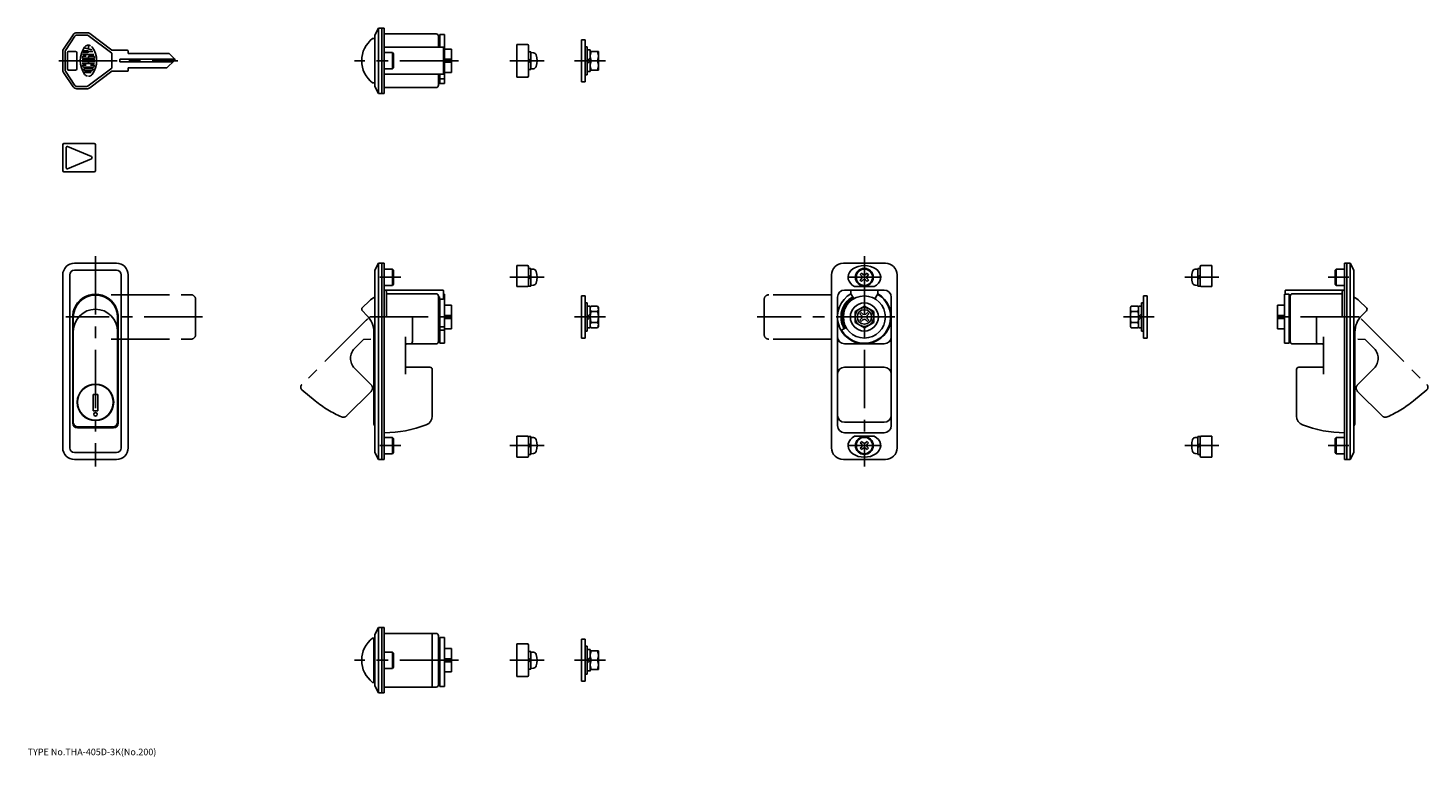
# Model space of a CAD drawing. Extents: x 10 to 610, y 17 to 329.
import ezdxf

# ---------------------------------------------------------------- set-up
doc = ezdxf.new("R2010")
doc.units = 0
doc.header["$LTSCALE"] = 20
doc.linetypes.add('CENTER', pattern=[2, 1.25, -0.25, 0.25, -0.25])
doc.linetypes.add('PHANTOM', pattern=[2.5, 1.25, -0.25, 0.25, -0.25, 0.25, -0.25])
for name, color, linetype in [('1', 7, 'CONTINUOUS'), ('4', 1, 'CONTINUOUS'), ('5', 6, 'CONTINUOUS'), ('7', 3, 'CONTINUOUS')]:
    doc.layers.add(name, color=color, linetype=linetype)

msp = doc.modelspace()

# ---------------------------------------------------------------- linework, layer by layer
at = {"layer": '1', "color": 7, "linetype": 'CONTINUOUS'}
for p, q in [((25.335899, 320.184472), (29.406267, 326.290023)), ((30.238317, 325.735323), (26.16795, 319.629772)), ((31.070367, 327.180623), (35.333333, 327.180623)), ((31.070367, 326.180623), (35.333333, 326.180623)), ((35.933333, 325.980623), (46, 318.430623)), ((36.533333, 326.780623), (46, 319.680623)), ((158.679777, 324.680579), (157.679777, 324.680579)), ((158.679777, 326.180579), (160.179777, 329.180579)), ((158.679777, 304.180579), (158.679777, 326.180579)), ((160.179777, 301.180579), (160.179777, 329.180579)), ((162.679777, 329.180579), (160.179777, 329.180579)), ((161.679777, 301.180579), (161.679777, 329.180579)), ((162.679777, 301.180579), (162.679777, 329.180579)), ((184.879777, 326.680579), (162.679777, 326.680579)), ((185.879777, 320.930579), (185.879777, 325.680579)), ((186.279777, 323.840833), (185.879777, 323.840833)), ((186.279777, 323.840833), (186.279777, 320.930579)), ((188.379777, 326.430579), (186.379777, 326.430579)), ((186.379777, 326.430579), (186.379777, 320.930579)), ((188.379777, 326.430579), (188.379777, 305.437079)), ((247.118804, 324.180579), (247.118804, 306.180579)), ((247.118804, 324.180579), (248.718804, 324.180579)), ((248.718804, 324.180579), (248.718804, 306.180579)), ((25, 319.075072), (25, 311.286174)), ((26, 311.286174), (26, 319.075072)), ((27, 318.680623), (27, 311.680623)), ((27.5, 319.180623), (30.5, 319.180623)), ((31, 318.680623), (31, 311.680623)), ((33.443004, 317.902612), (38.312269, 317.902612)), ((33.809304, 318.681), (35.610806, 318.681)), ((35.610806, 319.459387), (33.949825, 319.459387)), ((37.454938, 319.854107), (34.177183, 320.733543)), ((35.999211, 321.85139), (35.999211, 320.244091)), ((35.999211, 319.069404), (37.865446, 319.069404)), ((46, 319.680623), (52.7, 319.680623)), ((46, 311.930623), (46, 318.430623)), ((53, 319.380623), (53, 318.280623)), ((53, 318.280623), (70.5, 318.280623)), ((70.5, 318.280623), (72.853018, 315.934711)), ((187.979777, 320.930579), (162.679777, 320.930579)), ((162.679777, 318.680579), (166.179777, 318.680579)), ((166.179777, 318.680579), (166.179777, 311.680579)), ((166.179777, 318.680579), (166.679777, 318.180579)), ((166.679777, 318.180579), (166.679777, 312.180579)), ((186.279777, 321.080579), (186.379777, 321.080579)), ((187.979777, 309.430579), (187.979777, 320.930579)), ((191.379777, 320.180579), (188.379777, 320.180579)), ((191.379777, 320.180579), (191.379777, 310.180579)), ((223.964904, 322.180579), (219.464904, 322.180579)), ((219.464904, 322.180579), (219.464904, 308.180579)), ((224.464904, 321.680579), (224.464904, 308.680579)), ((225.464904, 318.980579), (224.464904, 318.980579)), ((226.583932, 318.582899), (225.463904, 318.680579)), ((225.464904, 318.980579), (225.464904, 311.380579)), ((249.518804, 321.180579), (248.718804, 321.180579)), ((249.518804, 321.180579), (249.518804, 309.180579)), ((250.818804, 319.780579), (249.518804, 319.780579)), ((250.818804, 319.780579), (250.818804, 310.580579)), ((250.818804, 319.780579), (250.818804, 310.561777)), ((254.318804, 319.180579), (250.818804, 319.180579)), ((254.318804, 319.180579), (254.318804, 311.180579)), ((33.286695, 315.570606), (38.713305, 315.570606)), ((33.286695, 314.792219), (38.713305, 314.792219)), ((33.351429, 314.01541), (38.648571, 314.01541)), ((33.439846, 316.347415), (38.560154, 316.347415)), ((35.066093, 313.237022), (33.581946, 313.237022)), ((35.066093, 317.125803), (33.804568, 317.125803)), ((33.979823, 312.458635), (38.020177, 312.458635)), ((46, 311.930623), (35.933333, 304.380623)), ((35.999211, 317.125803), (35.999211, 316.737399)), ((38.195432, 317.125803), (35.999211, 317.125803)), ((35.999211, 314.792219), (35.999211, 314.01541)), ((38.418054, 313.237022), (36.932328, 313.237022)), ((49.5, 315.880623), (72.90727, 315.880623)), ((49.5, 315.880623), (49.5, 314.680623)), ((49.5, 314.680623), (72.271446, 314.680623)), ((53, 312.080623), (69.5, 312.080623)), ((53, 312.080623), (53, 310.980623)), ((69.5, 312.080623), (72.842094, 315.21597)), ((166.179777, 311.680579), (166.679777, 312.180579)), ((191.379777, 315.837433), (188.379777, 315.837433)), ((191.379777, 314.523725), (188.379777, 314.523725)), ((225.464904, 316.180579), (224.464904, 315.180579)), ((225.464904, 315.180579), (224.464904, 314.180579)), ((226.600386, 311.780172), (225.464904, 311.680579)), ((250.818804, 316.480579), (249.518804, 315.180579)), ((250.818804, 315.180579), (249.518804, 313.880579)), ((251.176184, 315.180579), (253.961425, 315.180579)), ((25.335899, 310.176774), (29.406267, 304.071223)), ((30.238317, 304.625923), (26.16795, 310.731474)), ((27.5, 311.180623), (30.5, 311.180623)), ((33.866144, 310.126629), (37.219685, 310.126629)), ((34.080872, 311.681826), (37.917549, 311.681826)), ((37.434412, 310.903438), (34.565588, 310.903438)), ((36.533333, 303.580623), (46, 310.680623)), ((46, 310.680623), (52.7, 310.680623)), ((162.679777, 311.680579), (166.179777, 311.680579)), ((187.979777, 309.430579), (162.679777, 309.430579)), ((185.879777, 304.680579), (185.879777, 309.430579)), ((186.279777, 309.430579), (186.279777, 305.430579)), ((186.279777, 309.280579), (186.379777, 309.280579)), ((186.379777, 309.430579), (186.379777, 305.437079)), ((188.379777, 307.386379), (186.379777, 307.386379)), ((191.379777, 310.180579), (188.379777, 310.180579)), ((223.964904, 308.180579), (219.464904, 308.180579)), ((225.464904, 311.380579), (224.464904, 311.380579)), ((247.118804, 306.180579), (248.718804, 306.180579)), ((249.518804, 309.180579), (248.718804, 309.180579)), ((250.818804, 310.580579), (249.518804, 310.580579)), ((254.318804, 311.180579), (250.818804, 311.180579)), ((35.333333, 304.180623), (31.070367, 304.180623)), ((31.070367, 303.180623), (35.333333, 303.180623)), ((158.679777, 305.680579), (157.679777, 305.680579)), ((158.679777, 304.180579), (160.179777, 301.180579)), ((162.679777, 301.180579), (160.179777, 301.180579)), ((184.879777, 303.680579), (162.679777, 303.680579)), ((186.079777, 305.180579), (185.879777, 305.180579)), ((188.379777, 305.437079), (186.379777, 305.437079)), ((25, 279.204248), (25, 268.204248)), ((38.5, 279.704248), (25.5, 279.704248)), ((26.4, 269.454248), (26.4, 277.954248)), ((27.092308, 278.415786), (37.292308, 274.165786)), ((39, 279.204248), (39, 268.204248)), ((27.092308, 268.992709), (37.292308, 273.242709)), ((38.5, 267.704248), (25.5, 267.704248)), ((48, 228.52489), (30, 228.52489)), ((160.179777, 228.52489), (158.679777, 225.52489)), ((160.179777, 144.52489), (160.179777, 228.52489)), ((160.179777, 228.52489), (162.679777, 228.52489)), ((161.679777, 144.52489), (161.679777, 228.52489)), ((162.679777, 144.52489), (162.679777, 228.52489)), ((377.212891, 228.52489), (359.212891, 228.52489)), ((573.746005, 144.52489), (573.746005, 228.52489)), ((576.246005, 228.52489), (573.746005, 228.52489)), ((574.746005, 144.52489), (574.746005, 228.52489)), ((576.246005, 144.52489), (576.246005, 228.52489)), ((576.246005, 228.52489), (577.746005, 225.52489)), ((25, 223.52489), (25, 149.52489)), ((28, 223.52489), (28, 149.52489)), ((48, 225.52489), (30, 225.52489)), ((50, 149.52489), (50, 223.52489)), ((53, 223.52489), (53, 149.52489)), ((158.679777, 225.52489), (158.679777, 147.52489)), ((162.679777, 226.02489), (166.179777, 226.02489)), ((166.179777, 226.02489), (166.179777, 219.02489)), ((166.179777, 226.02489), (166.679777, 225.52489)), ((166.679777, 225.52489), (166.679777, 219.52489)), ((219.464904, 227.52489), (219.464904, 218.52489)), ((223.964904, 227.52489), (219.464904, 227.52489)), ((224.464904, 227.02489), (224.464904, 218.72489)), ((225.464904, 226.32489), (224.464904, 226.32489)), ((225.464904, 223.52489), (224.464904, 222.52489)), ((225.464904, 222.52489), (224.464904, 221.52489)), ((226.583932, 225.92721), (225.463904, 226.02489)), ((225.464904, 226.32489), (225.464904, 218.72489)), ((354.212891, 223.52489), (354.212891, 149.52489)), ((361.39038, 223.643688), (361.216821, 222.692405)), ((361.216821, 222.692405), (361.300803, 221.734956)), ((361.815093, 224.553785), (361.39038, 223.643688)), ((362.475322, 225.389194), (361.815093, 224.553785)), ((363.346766, 226.119162), (362.475322, 225.389194)), ((364.397342, 226.716816), (363.346766, 226.119162)), ((365.588378, 227.160155), (364.397342, 226.716816)), ((366.876028, 227.43286), (365.588378, 227.160155)), ((367.071328, 223.050271), (366.460388, 223.682424)), ((367.071328, 221.99951), (366.460388, 221.367357)), ((368.212891, 227.52489), (366.876028, 227.43286)), ((367.687218, 223.666161), (367.054357, 224.276394)), ((367.262247, 222.525597), (367.071328, 223.050271)), ((367.262247, 222.525597), (367.071328, 221.99951)), ((368.211891, 223.475242), (367.687218, 223.666161)), ((368.211891, 223.475242), (368.737979, 223.666161)), ((369.549754, 227.43286), (368.212891, 227.52489)), ((368.737979, 223.666161), (369.370132, 224.277101)), ((369.162243, 222.52489), (369.353161, 223.050978)), ((369.162243, 222.52489), (369.353161, 222.000217)), ((369.353161, 223.050978), (369.964102, 223.683131)), ((369.353161, 222.000217), (369.964102, 221.366649)), ((370.837404, 227.160155), (369.549754, 227.43286)), ((372.02844, 226.716816), (370.837404, 227.160155)), ((373.079017, 226.119162), (372.02844, 226.716816)), ((373.95046, 225.389194), (373.079017, 226.119162)), ((374.61069, 224.553785), (373.95046, 225.389194)), ((375.035402, 223.643688), (374.61069, 224.553785)), ((375.208961, 222.692405), (375.035402, 223.643688)), ((375.12498, 221.734956), (375.208961, 222.692405)), ((382.212891, 223.52489), (382.212891, 149.52489)), ((509.84185, 225.92721), (510.961878, 226.02489)), ((510.960878, 226.32489), (510.960878, 218.72489)), ((510.960878, 226.32489), (511.960878, 226.32489)), ((510.960878, 222.52489), (511.960878, 223.52489)), ((510.960878, 221.52489), (511.960878, 222.52489)), ((511.960878, 227.02489), (511.960878, 218.72489)), ((512.460878, 227.52489), (516.960878, 227.52489)), ((516.960878, 227.52489), (516.960878, 218.52489)), ((570.246005, 226.02489), (569.746005, 225.52489)), ((569.746005, 225.52489), (569.746005, 219.52489)), ((570.246005, 226.02489), (570.246005, 219.02489)), ((573.746005, 226.02489), (570.246005, 226.02489)), ((577.746005, 225.52489), (577.746005, 147.52489)), ((162.679777, 219.02489), (166.179777, 219.02489)), ((162.679777, 217.02489), (187.779777, 217.02489)), ((163.679777, 205.52489), (163.679777, 216.02489)), ((166.179777, 219.02489), (166.679777, 219.52489)), ((187.979777, 216.82489), (187.979777, 213.343816)), ((223.964904, 218.52489), (219.464904, 218.52489)), ((225.464904, 218.72489), (224.464904, 218.72489)), ((226.600386, 219.124483), (225.464904, 219.02489)), ((376.712891, 217.02489), (359.712891, 217.02489)), ((361.300803, 221.734956), (361.639235, 220.806585)), ((361.639235, 220.806585), (362.219658, 219.94147)), ((362.219658, 219.94147), (363.020706, 219.171456)), ((362.462891, 215.484182), (362.462891, 217.02489)), ((363.020706, 219.171456), (364.012891, 218.52489)), ((372.412891, 218.52489), (364.012891, 218.52489)), ((367.686511, 221.384327), (367.054357, 220.773387)), ((368.212598, 221.575246), (367.686511, 221.384327)), ((368.212598, 221.575246), (368.737271, 221.384327)), ((368.737271, 221.384327), (369.370839, 220.773387)), ((372.412891, 218.52489), (373.405076, 219.171456)), ((373.405076, 219.171456), (374.206124, 219.94147)), ((373.962891, 215.484182), (373.962891, 217.02489)), ((374.206124, 219.94147), (374.786548, 220.806585)), ((374.786548, 220.806585), (375.12498, 221.734956)), ((509.825397, 219.124483), (510.960878, 219.02489)), ((510.960878, 218.72489), (511.960878, 218.72489)), ((512.460878, 218.52489), (516.960878, 218.52489)), ((548.446005, 216.82489), (548.446005, 215.267676)), ((573.746005, 217.02489), (548.646005, 217.02489)), ((570.246005, 219.02489), (569.746005, 219.52489)), ((573.746005, 219.02489), (570.246005, 219.02489)), ((572.746005, 205.52489), (572.746005, 216.02489)), ((156.205198, 212.339568), (153.293579, 209.573258)), ((184.879777, 215.484182), (163.679777, 215.484182)), ((185.879777, 214.484182), (185.879777, 195.02489)), ((186.279777, 214.185144), (185.879777, 214.185144)), ((186.279777, 214.185144), (186.279777, 195.77489)), ((187.779777, 213.143816), (186.279777, 213.143816)), ((186.279777, 211.42489), (186.379777, 211.42489)), ((186.379777, 213.143816), (186.379777, 194.27489)), ((188.379777, 215.267676), (187.979777, 215.267676)), ((188.379777, 213.82489), (187.979777, 213.82489)), ((188.379777, 215.267676), (188.379777, 194.27489)), ((191.379777, 210.52489), (188.379777, 210.52489)), ((191.379777, 210.52489), (191.379777, 200.52489)), ((247.118804, 214.52489), (247.118804, 196.52489)), ((247.118804, 214.52489), (248.718804, 214.52489)), ((248.718804, 214.52489), (248.718804, 196.52489)), ((249.518804, 211.52489), (248.718804, 211.52489)), ((249.518804, 211.52489), (249.518804, 199.52489)), ((250.818804, 210.12489), (249.518804, 210.12489)), ((250.818804, 209.52539), (251.176184, 210.14439)), ((250.818804, 210.143692), (250.818804, 200.906088)), ((250.818804, 210.12489), (250.818804, 200.92489)), ((251.176184, 210.14439), (253.961425, 210.14439)), ((254.318804, 209.52539), (253.961425, 210.14439)), ((356.712891, 214.02489), (356.712891, 159.02489)), ((363.669764, 213.393816), (362.462891, 215.484182)), ((368.212891, 210.14389), (364.212891, 207.83389)), ((368.212891, 210.14389), (372.212891, 207.83389)), ((372.712891, 213.319119), (373.962891, 215.484182)), ((379.712891, 214.02489), (379.712891, 159.02489)), ((482.106978, 209.52489), (482.464358, 210.14389)), ((482.464358, 210.14389), (485.249598, 210.14389)), ((485.606978, 209.52489), (485.249598, 210.14389)), ((485.606978, 210.143692), (485.606978, 200.906088)), ((485.606978, 210.12489), (486.906978, 210.12489)), ((485.606978, 210.12489), (485.606978, 200.92489)), ((486.906978, 211.52489), (487.706978, 211.52489)), ((486.906978, 211.52489), (486.906978, 199.52489)), ((487.706978, 214.52489), (487.706978, 196.52489)), ((489.306978, 214.52489), (487.706978, 214.52489)), ((489.306978, 214.52489), (489.306978, 196.52489)), ((545.046005, 210.52489), (548.046005, 210.52489)), ((545.046005, 210.52489), (545.046005, 200.52489)), ((548.046005, 215.267676), (548.046005, 194.27489)), ((548.046005, 215.267676), (550.046005, 215.267676)), ((550.046005, 215.267676), (550.046005, 194.27489)), ((550.046005, 213.143816), (550.146005, 213.143816)), ((550.146005, 211.42489), (550.046005, 211.42489)), ((550.146005, 214.185144), (550.146005, 195.77489)), ((550.146005, 214.185144), (550.546005, 214.185144)), ((550.546005, 214.484182), (550.546005, 195.02489)), ((551.546005, 215.484182), (572.746005, 215.484182)), ((580.220584, 212.339568), (583.132203, 209.573258)), ((29.25, 160.02489), (29.25, 205.52489)), ((29.5, 205.42489), (29.5, 160.52489)), ((48.5, 205.42489), (48.5, 160.52489)), ((48.75, 160.02489), (48.75, 205.52489)), ((153.275257, 208.141185), (155.250845, 206.165597)), ((174.679777, 195.02489), (174.679777, 205.52489)), ((191.379777, 206.181744), (188.379777, 206.181744)), ((191.379777, 204.868036), (188.379777, 204.868036)), ((250.818804, 206.82489), (249.518804, 205.52489)), ((250.818804, 205.52489), (249.518804, 204.22489)), ((251.176184, 207.83439), (253.961425, 207.83439)), ((254.318804, 209.52539), (254.318804, 201.52539)), ((364.212891, 203.21489), (364.212891, 207.83389)), ((366.245038, 206.898774), (367.002295, 206.114611)), ((366.245038, 204.151007), (367.002295, 204.935169)), ((366.839008, 207.492743), (367.62317, 206.735487)), ((366.839008, 203.557037), (367.62317, 204.314294)), ((367.216936, 205.52489), (367.002295, 206.114611)), ((367.216936, 205.52489), (367.002295, 204.935169)), ((368.212891, 206.520846), (367.62317, 206.735487)), ((368.212891, 204.528935), (367.62317, 204.314294)), ((368.212891, 206.520846), (368.802612, 206.735487)), ((368.212891, 204.528935), (368.802612, 204.314294)), ((369.586774, 207.492743), (368.802612, 206.735487)), ((369.586774, 203.557037), (368.802612, 204.314294)), ((369.208846, 205.52489), (369.423487, 206.114611)), ((369.208846, 205.52489), (369.423487, 204.935169)), ((370.180744, 206.898774), (369.423487, 206.114611)), ((370.180744, 204.151007), (369.423487, 204.935169)), ((372.212891, 203.21489), (372.212891, 207.83389)), ((482.106978, 209.52489), (482.106978, 201.52489)), ((482.464358, 207.83389), (485.249598, 207.83389)), ((485.606978, 205.52489), (486.906978, 206.82489)), ((485.606978, 204.22489), (486.906978, 205.52489)), ((545.046005, 206.181744), (548.046005, 206.181744)), ((545.046005, 204.868036), (548.046005, 204.868036)), ((561.746005, 195.02489), (561.746005, 205.52489)), ((583.150525, 208.141185), (581.174937, 206.165597)), ((158.179777, 199.094529), (158.179777, 160.02489)), ((186.279777, 199.62489), (186.379777, 199.62489)), ((188.379777, 201.37489), (186.379777, 201.37489)), ((188.379777, 199.89989), (186.379777, 199.89989)), ((191.379777, 200.52489), (188.379777, 200.52489)), ((249.518804, 199.52489), (248.718804, 199.52489)), ((250.818804, 200.92489), (249.518804, 200.92489)), ((250.818804, 201.52539), (251.176184, 200.90639)), ((251.176184, 203.21539), (253.961425, 203.21539)), ((251.176184, 200.90639), (253.961425, 200.90639)), ((254.318804, 201.52539), (253.961425, 200.90639)), ((360.418662, 201.02489), (358.470105, 199.89989)), ((364.212891, 203.21489), (368.212891, 200.90589)), ((372.212891, 203.21589), (368.212891, 200.90589)), ((482.106978, 201.52489), (482.464358, 200.90589)), ((482.464358, 203.21489), (485.249598, 203.21489)), ((482.464358, 200.90589), (485.249598, 200.90589)), ((485.606978, 201.52489), (485.249598, 200.90589)), ((485.606978, 200.92489), (486.906978, 200.92489)), ((486.906978, 199.52489), (487.706978, 199.52489)), ((545.046005, 200.52489), (548.046005, 200.52489)), ((550.146005, 199.62489), (550.046005, 199.62489)), ((578.246005, 199.094529), (578.246005, 160.02489)), ((171.679777, 181.02489), (171.679777, 197.02489)), ((172.179777, 194.02489), (184.979777, 194.02489)), ((186.079777, 195.52489), (185.879777, 195.52489)), ((188.379777, 194.27489), (186.379777, 194.27489)), ((247.118804, 196.52489), (248.718804, 196.52489)), ((376.712891, 194.02489), (359.712891, 194.02489)), ((489.306978, 196.52489), (487.706978, 196.52489)), ((548.046005, 194.27489), (550.046005, 194.27489)), ((550.346005, 195.52489), (550.546005, 195.52489)), ((564.246005, 194.02489), (551.446005, 194.02489)), ((564.746005, 181.02489), (564.746005, 197.02489)), ((172.179777, 184.02489), (182.179777, 184.02489)), ((183.179777, 163.12206), (183.179777, 183.02489)), ((359.712891, 184.02489), (376.712891, 184.02489)), ((553.246005, 163.12206), (553.246005, 183.02489)), ((564.246005, 184.02489), (554.246005, 184.02489)), ((36.6, 176.44648), (36.6, 176.28867)), ((41.4, 176.44648), (41.4, 176.28867)), ((31.73622, 171.42489), (31.57841, 171.42489)), ((38, 172.37489), (40, 172.37489)), ((38, 165.37489), (38, 172.37489)), ((40, 165.37489), (40, 172.37489)), ((46.421591, 171.42489), (46.26378, 171.42489)), ((31.73622, 166.62489), (31.57841, 166.62489)), ((38, 165.37489), (40, 165.37489)), ((46.421591, 166.62489), (46.26378, 166.62489)), ((46.75, 158.02489), (31.25, 158.02489)), ((31.5, 158.52489), (46.5, 158.52489)), ((36.6, 161.76111), (36.6, 161.6033)), ((41.4, 161.76111), (41.4, 161.6033)), ((359.712891, 160.469369), (376.712891, 160.469369)), ((359.712891, 156.02489), (376.712891, 156.02489)), ((162.679777, 154.02489), (166.179777, 154.02489)), ((166.179777, 154.02489), (166.679777, 153.52489)), ((166.179777, 154.02489), (166.179777, 147.02489)), ((166.679777, 153.52489), (166.679777, 147.52489)), ((223.964934, 154.52489), (219.464934, 154.52489)), ((219.464934, 145.52489), (219.464934, 154.52489)), ((224.464934, 146.02489), (224.464934, 154.32489)), ((225.464934, 154.32489), (224.464934, 154.32489)), ((225.464934, 151.52489), (224.464934, 150.52489)), ((225.464934, 150.52489), (224.464934, 149.52489)), ((226.583962, 153.92721), (225.463934, 154.02489)), ((225.464934, 154.32489), (225.464934, 146.72489)), ((361.216821, 150.357376), (361.300803, 151.314825)), ((361.39038, 149.406093), (361.216821, 150.357376)), ((361.300803, 151.314825), (361.639235, 152.243195)), ((361.639235, 152.243195), (362.219658, 153.108311)), ((362.219658, 153.108311), (363.020706, 153.878324)), ((363.020706, 153.878324), (364.012891, 154.52489)), ((372.412891, 154.52489), (364.012891, 154.52489)), ((367.071328, 151.050271), (366.460388, 151.682424)), ((367.071328, 149.99951), (366.460388, 149.367357)), ((367.687218, 151.666161), (367.054357, 152.276394)), ((367.262247, 150.525597), (367.071328, 151.050271)), ((367.262247, 150.525597), (367.071328, 149.99951)), ((368.211891, 151.475242), (367.687218, 151.666161)), ((368.211891, 151.475242), (368.737979, 151.666161)), ((368.737979, 151.666161), (369.370132, 152.277101)), ((369.162243, 150.52489), (369.353161, 151.050978)), ((369.162243, 150.52489), (369.353161, 150.000217)), ((369.353161, 151.050978), (369.964102, 151.683131)), ((369.353161, 150.000217), (369.964102, 149.366649)), ((372.412891, 154.52489), (373.405076, 153.878324)), ((373.405076, 153.878324), (374.206124, 153.108311)), ((374.206124, 153.108311), (374.786548, 152.243195)), ((374.786548, 152.243195), (375.12498, 151.314825)), ((375.208961, 150.357376), (375.035402, 149.406093)), ((375.12498, 151.314825), (375.208961, 150.357376)), ((509.84182, 153.92721), (510.961848, 154.02489)), ((510.960848, 154.32489), (510.960848, 146.72489)), ((510.960848, 154.32489), (511.960848, 154.32489)), ((510.960848, 150.52489), (511.960848, 151.52489)), ((510.960848, 149.52489), (511.960848, 150.52489)), ((511.960848, 146.02489), (511.960848, 154.32489)), ((512.460848, 154.52489), (516.960848, 154.52489)), ((516.960848, 145.52489), (516.960848, 154.52489)), ((570.246005, 154.02489), (569.746005, 153.52489)), ((569.746005, 153.52489), (569.746005, 147.52489)), ((570.246005, 154.02489), (570.246005, 147.02489)), ((573.746005, 154.02489), (570.246005, 154.02489)), ((30, 147.52489), (48, 147.52489)), ((48, 144.52489), (30, 144.52489)), ((158.679777, 147.52489), (160.179777, 144.52489)), ((160.179777, 144.52489), (162.679777, 144.52489)), ((162.679777, 147.02489), (166.179777, 147.02489)), ((166.179777, 147.02489), (166.679777, 147.52489)), ((223.964934, 145.52489), (219.464934, 145.52489)), ((225.464934, 146.72489), (224.464934, 146.72489)), ((226.600415, 147.124483), (225.464934, 147.02489)), ((377.212891, 144.52489), (359.212891, 144.52489)), ((361.815093, 148.495995), (361.39038, 149.406093)), ((362.475322, 147.660586), (361.815093, 148.495995)), ((363.346766, 146.930619), (362.475322, 147.660586)), ((364.397342, 146.332965), (363.346766, 146.930619)), ((365.588378, 145.889626), (364.397342, 146.332965)), ((366.876028, 145.616921), (365.588378, 145.889626)), ((368.212891, 145.52489), (366.876028, 145.616921)), ((367.686511, 149.384327), (367.054357, 148.773387)), ((368.212598, 149.575246), (367.686511, 149.384327)), ((368.212598, 149.575246), (368.737271, 149.384327)), ((369.549754, 145.616921), (368.212891, 145.52489)), ((368.737271, 149.384327), (369.370839, 148.773387)), ((370.837404, 145.889626), (369.549754, 145.616921)), ((372.02844, 146.332965), (370.837404, 145.889626)), ((373.079017, 146.930619), (372.02844, 146.332965)), ((373.95046, 147.660586), (373.079017, 146.930619)), ((374.61069, 148.495995), (373.95046, 147.660586)), ((375.035402, 149.406093), (374.61069, 148.495995)), ((509.825367, 147.124483), (510.960848, 147.02489)), ((510.960848, 146.72489), (511.960848, 146.72489)), ((512.460848, 145.52489), (516.960848, 145.52489)), ((570.246005, 147.02489), (569.746005, 147.52489)), ((573.746005, 147.02489), (570.246005, 147.02489)), ((576.246005, 144.52489), (573.746005, 144.52489)), ((577.746005, 147.52489), (576.246005, 144.52489)), ((158.679777, 69.64536), (160.179777, 72.64536)), ((160.179777, 44.64536), (160.179777, 72.64536)), ((162.679777, 72.64536), (160.179777, 72.64536)), ((161.679777, 44.64536), (161.679777, 72.64536)), ((162.679777, 44.64536), (162.679777, 72.64536)), ((158.679777, 68.14536), (157.679777, 68.14536)), ((158.179777, 49.14536), (158.179777, 68.14536)), ((158.679777, 47.64536), (158.679777, 69.64536)), ((184.879777, 70.14536), (162.679777, 70.14536)), ((183.179777, 70.14536), (183.179777, 47.14536)), ((185.879777, 48.14536), (185.879777, 69.14536)), ((186.279777, 67.305614), (185.879777, 67.305614)), ((186.279777, 67.305614), (186.279777, 48.89536)), ((186.379777, 68.38886), (186.379777, 47.39536)), ((188.379777, 68.38886), (186.379777, 68.38886)), ((188.379777, 68.38886), (188.379777, 47.39536)), ((247.118804, 67.64536), (247.118804, 49.64536)), ((247.118804, 67.64536), (248.718804, 67.64536)), ((248.718804, 67.64536), (248.718804, 49.64536)), ((162.679777, 62.14536), (166.179777, 62.14536)), ((166.179777, 62.14536), (166.679777, 61.64536)), ((166.179777, 62.14536), (166.179777, 55.14536)), ((166.679777, 61.64536), (166.679777, 55.64536)), ((186.279777, 64.54536), (186.379777, 64.54536)), ((191.379777, 63.64536), (188.379777, 63.64536)), ((191.379777, 63.64536), (191.379777, 53.64536)), ((223.964904, 65.64536), (219.464904, 65.64536)), ((219.464904, 65.64536), (219.464904, 51.64536)), ((224.464904, 65.14536), (224.464904, 52.14536)), ((225.464904, 62.44536), (224.464904, 62.44536)), ((226.583932, 62.04768), (225.463904, 62.14536)), ((225.464904, 62.44536), (225.464904, 54.84536)), ((249.518804, 64.64536), (248.718804, 64.64536)), ((249.518804, 64.64536), (249.518804, 52.64536)), ((250.818804, 63.24536), (249.518804, 63.24536)), ((250.818804, 59.94536), (249.518804, 58.64536)), ((250.818804, 63.264162), (250.818804, 54.026558)), ((250.818804, 63.24536), (250.818804, 54.04536)), ((254.318804, 62.64536), (250.818804, 62.64536)), ((254.318804, 62.64536), (254.318804, 54.64536)), ((162.679777, 55.14536), (166.179777, 55.14536)), ((166.179777, 55.14536), (166.679777, 55.64536)), ((191.379777, 59.302214), (188.379777, 59.302214)), ((191.379777, 57.988506), (188.379777, 57.988506)), ((225.464904, 59.64536), (224.464904, 58.64536)), ((225.464904, 58.64536), (224.464904, 57.64536)), ((225.464904, 54.84536), (224.464904, 54.84536)), ((226.600386, 55.244952), (225.464904, 55.14536)), ((250.818804, 58.64536), (249.518804, 57.34536)), ((250.818804, 54.04536), (249.518804, 54.04536)), ((254.318804, 54.64536), (250.818804, 54.64536)), ((251.176184, 58.64536), (253.961425, 58.64536)), ((158.679777, 49.14536), (157.679777, 49.14536)), ((186.079777, 48.64536), (185.879777, 48.64536)), ((186.279777, 52.74536), (186.379777, 52.74536)), ((191.379777, 53.64536), (188.379777, 53.64536)), ((223.964904, 51.64536), (219.464904, 51.64536)), ((247.118804, 49.64536), (248.718804, 49.64536)), ((249.518804, 52.64536), (248.718804, 52.64536)), ((158.679777, 47.64536), (160.179777, 44.64536)), ((162.679777, 44.64536), (160.179777, 44.64536)), ((184.879777, 47.14536), (162.679777, 47.14536)), ((188.379777, 47.39536), (186.379777, 47.39536))]:
    msp.add_line(p, q, dxfattribs=at)
for centre, radius in [((368.212891, 222.52489), 3.8), ((368.212891, 222.52489), 3.5), ((368.212891, 205.52489), 9), ((368.212891, 205.52489), 6), ((368.212891, 205.52489), 4), ((368.212891, 205.52489), 3.1), ((39, 169.02489), 7.8), ((39, 169.02489), 7.65), ((39, 163.87489), 0.75), ((368.212891, 150.52489), 3.8), ((368.212891, 150.52489), 3.5)]:
    msp.add_circle(centre, radius, dxfattribs=at)
for centre, radius, start, end in [((31.070367, 325.180623), 2, 90, 146.309932), ((31.070367, 325.180623), 1, 90, 146.309932), ((35.333333, 325.180623), 2, 53.130102, 90), ((35.333333, 325.180623), 1, 53.130102, 90), ((164.937422, 315.180579), 11.955058, 127.378475, 232.621525), ((184.879777, 325.680579), 1, 0, 90), ((27, 319.075072), 2, 146.309932, 180), ((27, 319.075072), 1, 146.309932, 180), ((27.5, 318.680623), 0.5, 90, 180), ((30.5, 318.680623), 0.5, 0, 90), ((42.532615, 315.180623), 10.032628, 144.462, 215.5377), ((35.999211, 319.847792), 2.004309, 62.25, 144.462), ((35.610806, 319.069404), 0.388957, 270, 450), ((35.999211, 319.847792), 2.004309, 35.538, 45.699), ((29.467385, 315.180623), 10.032628, 324.462, 395.538), ((52.7, 319.380623), 0.3, 0, 90), ((223.964904, 321.680579), 0.5, 0, 90), ((226.471302, 317.287866), 1.3, 15.89737, 85.01637), ((256.593781, 317.180579), 5.774977, 159.7375, 200.2625), ((248.543828, 317.180579), 5.774977, 339.7375, 380.2625), ((33.439846, 316.426359), 0.077791, 172.207, 270), ((42.532615, 315.180623), 9.254919, 169.896, 172.207), ((33.804568, 316.737399), 0.388957, 90, 169.896), ((33.581946, 313.159657), 0.077791, 90, 192.7289), ((42.532615, 315.180623), 9.254919, 192.7289, 193.2681), ((42.532615, 315.180623), 9.254919, 193.2681, 195.2575), ((33.979823, 312.848618), 0.388957, 195.2575, 270), ((38.020177, 312.848618), 0.388957, 270, 344.742), ((38.195432, 316.737399), 0.388957, 10.104, 90), ((29.467385, 315.180623), 9.254919, 344.742, 344.794), ((29.467385, 315.180623), 9.254919, 344.794, 347.271), ((38.418054, 313.159657), 0.077791, 347.271, 450), ((38.560154, 316.426359), 0.077791, 270, 367.793), ((29.467385, 315.180623), 9.254919, 7.793, 10.104), ((72.5, 315.580623), 0.5, 313.171855, 405.086646), ((226.472506, 313.073867), 1.3, 275.01637, 344.13537), ((219.064905, 315.17875), 9, 344.13537, 375.89737), ((256.593781, 313.180579), 5.774977, 159.7375, 200.2625), ((248.543828, 313.180579), 5.774977, 339.7375, 380.2625), ((27, 311.286174), 2, 180, 213.690068), ((27, 311.286174), 1, 180, 213.690068), ((27.5, 311.680623), 0.5, 180, 270), ((30.5, 311.680623), 0.5, 270, 360), ((34.080872, 311.604461), 0.077791, 90, 202.944), ((42.532615, 315.180623), 9.254919, 202.944, 206.0144), ((34.565588, 311.293421), 0.388957, 206.0144, 270), ((35.999211, 310.515034), 2.004309, 215.5377, 256.5374), ((35.999211, 310.515034), 2.004309, 270, 324.462), ((37.434412, 311.293421), 0.388957, 270, 333.986), ((29.467385, 315.180623), 9.254919, 333.986, 337.056), ((37.917549, 311.604461), 0.077791, 337.056, 450), ((52.7, 310.980623), 0.3, 270, 360), ((223.964904, 308.680579), 0.5, 270, 360), ((31.070367, 305.180623), 2, 213.690068, 270), ((31.070367, 305.180623), 1, 213.690068, 270), ((35.333333, 305.180623), 1, 270, 306.869898), ((35.333333, 305.180623), 2, 270, 306.869898), ((184.879777, 304.680579), 1, 270, 360), ((186.023527, 305.430579), 0.25625, 282.680383, 360), ((25.5, 279.204248), 0.5, 90, 180), ((26.9, 277.954248), 0.5, 67.380135, 180), ((38.5, 279.204248), 0.5, 0, 90), ((37.1, 273.704248), 0.5, 292.619865, 427.380135), ((25.5, 268.204248), 0.5, 180, 270), ((26.9, 269.454248), 0.5, 180, 292.619865), ((38.5, 268.204248), 0.5, 270, 360), ((30, 223.52489), 5, 90, 180), ((48, 223.52489), 5, 0, 90), ((359.212891, 223.52489), 5, 90, 180), ((377.212891, 223.52489), 5, 0, 90), ((30, 223.52489), 2, 90, 180), ((48, 223.52489), 2, 0, 90), ((223.964904, 227.02489), 0.5, 0, 90), ((226.471302, 224.632178), 1.3, 15.89737, 85.01637), ((219.064905, 222.523062), 9, 344.13537, 375.89737), ((368.211891, 222.52489), 2.1, 123.463, 146.537), ((368.211891, 222.52489), 2.1, 33.463, 56.537), ((517.360877, 222.523062), 9, 164.10263, 195.86463), ((509.95448, 224.632178), 1.3, 94.98363, 164.10263), ((512.460878, 227.02489), 0.5, 90, 180), ((162.679777, 216.02489), 1, 0, 90), ((187.779777, 216.82489), 0.2, 0, 90), ((223.964904, 219.02489), 0.5, 270, 360), ((226.472506, 220.418178), 1.3, 275.01637, 344.13537), ((359.712891, 214.02489), 3, 90, 180), ((368.211891, 222.52489), 2.1, 213.463, 236.537), ((368.211891, 222.52489), 2.1, 303.463, 326.537), ((376.712891, 214.02489), 3, 0, 90), ((509.953276, 220.418178), 1.3, 195.86463, 264.98363), ((512.460878, 219.02489), 0.5, 180, 270), ((548.646005, 216.82489), 0.2, 90, 180), ((573.746005, 216.02489), 1, 90, 180), ((39, 205.52489), 9.75, 346.997176, 553.002824), ((39, 205.42489), 9.5, 0, 180), ((162.679777, 205.52489), 9.4, 115.184337, 133.534006), ((184.879777, 214.484182), 1, 0, 90), ((187.779777, 213.343816), 0.2, 270, 360), ((252.863891, 208.98939), 2.045087, 154.386201, 214.386201), ((252.273718, 208.98939), 2.045087, 325.613799, 385.613799), ((368.212891, 205.52489), 11.5, 120, 420), ((368.212891, 205.52489), 10, 120, 210), ((368.212891, 205.52489), 11.25, 210, 420), ((368.212891, 205.52489), 9.5, 120, 210), ((364.102777, 213.643816), 0.5, 210, 219.933938), ((372.323005, 213.643816), 0.5, 320.066062, 330), ((484.152064, 208.98889), 2.045087, 154.386201, 214.386201), ((483.561891, 208.98889), 2.045087, 325.613799, 385.613799), ((551.546005, 214.484182), 1, 90, 180), ((573.746005, 205.52489), 9.4, 46.465994, 64.815663), ((39, 199.348292), 9.5, 0, 180), ((153.982364, 208.848292), 1, 133.534006, 225), ((148.179777, 199.094529), 10, 0, 45), ((258.45985, 205.52489), 7.641045, 162.407253, 197.592747), ((246.677759, 205.52489), 7.641045, 342.407253, 377.592747), ((368.212891, 205.52489), 2.4, 124.921342, 145.078658), ((368.212891, 205.52489), 2.4, 214.921342, 235.078658), ((368.212891, 205.52489), 2.4, 34.921342, 55.078658), ((368.212891, 205.52489), 2.4, 304.921342, 325.078658), ((489.748023, 205.52439), 7.641045, 162.407253, 197.592747), ((477.965933, 205.52439), 7.641045, 342.407253, 377.592747), ((588.246005, 199.094529), 10, 135, 180), ((582.443418, 208.848292), 1, 315, 406.465994), ((252.863891, 202.06139), 2.045087, 145.613799, 205.613799), ((252.273718, 202.06139), 2.045087, 334.386201, 394.386201), ((484.152064, 202.06089), 2.045087, 145.613799, 205.613799), ((483.561891, 202.06089), 2.045087, 334.386201, 394.386201), ((172.179777, 193.52489), 0.5, 90, 180), ((173.679777, 195.02489), 1, 270, 360), ((184.879777, 195.02489), 1, 270, 360), ((186.023527, 195.77489), 0.25625, 282.680383, 360), ((359.712891, 197.02489), 3, 180, 270), ((376.712891, 197.02489), 3, 270, 360), ((550.402255, 195.77489), 0.25625, 180, 257.319617), ((551.546005, 195.02489), 1, 180, 270), ((562.746005, 195.02489), 1, 180, 270), ((564.246005, 193.52489), 0.5, 0, 90), ((30.25, 181.02489), 1, 138.590378, 180), ((47.75, 181.02489), 1, 0, 41.409622), ((172.179777, 184.52489), 0.5, 180, 270), ((182.179777, 183.02489), 1, 0, 90), ((359.712891, 181.02489), 3, 90, 180), ((376.712891, 181.02489), 3, 0, 90), ((554.246005, 183.02489), 1, 90, 180), ((564.246005, 184.52489), 0.5, 270, 360), ((179.179777, 163.12206), 4, 291.262254, 360), ((359.712891, 163.469369), 3, 180, 270), ((376.712891, 163.469369), 3, 270, 360), ((557.246005, 163.12206), 4, 180, 248.737746), ((31.25, 160.02489), 2, 180, 270), ((31.5, 160.52489), 2, 180, 270), ((46.5, 160.52489), 2, 270, 360), ((46.75, 160.02489), 2, 270, 360), ((159.679777, 160.02489), 1.5, 180, 228.189685), ((162.679777, 205.52489), 49.5, 270, 291.262254), ((359.712891, 159.02489), 3, 180, 270), ((376.712891, 159.02489), 3, 270, 360), ((573.746005, 205.52489), 49.5, 248.737746, 270), ((576.746005, 160.02489), 1.5, 311.810315, 360), ((223.964934, 154.02489), 0.5, 0, 90), ((226.471332, 152.632178), 1.3, 15.89737, 85.01637), ((219.064934, 150.523062), 9, 344.13537, 375.89737), ((368.211891, 150.52489), 2.1, 123.463, 146.537), ((368.211891, 150.52489), 2.1, 33.463, 56.537), ((517.360848, 150.523062), 9, 164.10263, 195.86463), ((509.95445, 152.632178), 1.3, 94.98363, 164.10263), ((512.460848, 154.02489), 0.5, 90, 180), ((30, 149.52489), 5, 180, 270), ((30, 149.52489), 2, 180, 270), ((48, 149.52489), 2, 270, 360), ((48, 149.52489), 5, 270, 360), ((223.964934, 146.02489), 0.5, 270, 360), ((226.472536, 148.418178), 1.3, 275.01637, 344.13537), ((359.212891, 149.52489), 5, 180, 270), ((368.211891, 150.52489), 2.1, 213.463, 236.537), ((368.211891, 150.52489), 2.1, 303.463, 326.537), ((377.212891, 149.52489), 5, 270, 360), ((509.953246, 148.418178), 1.3, 195.86463, 264.98363), ((512.460848, 146.02489), 0.5, 180, 270), ((164.937422, 58.64536), 11.955058, 127.378475, 232.621525), ((184.879777, 69.14536), 1, 0, 90), ((223.964904, 65.14536), 0.5, 0, 90), ((226.471302, 60.752647), 1.3, 15.89737, 85.01637), ((219.064905, 58.643531), 9, 344.13537, 375.89737), ((256.593781, 60.64536), 5.774977, 159.7375, 200.2625), ((248.543828, 60.64536), 5.774977, 339.7375, 380.2625), ((226.472506, 56.538648), 1.3, 275.01637, 344.13537), ((256.593781, 56.64536), 5.774977, 159.7375, 200.2625), ((248.543828, 56.64536), 5.774977, 339.7375, 380.2625), ((184.879777, 48.14536), 1, 270, 360), ((186.023527, 48.89536), 0.25625, 282.680383, 360), ((223.964904, 52.14536), 0.5, 270, 360)]:
    msp.add_arc(centre, radius, start, end, dxfattribs=at)
at = {"layer": '4', "color": 1, "linetype": 'CENTER'}
for p, q in [((23.254487, 315.180623), (74.288908, 315.180623)), ((194.379777, 315.180579), (149.982364, 315.180579)), ((231.064904, 315.180579), (216.464904, 315.180579)), ((257.318804, 315.180579), (244.118804, 315.180579)), ((39, 231.52489), (39, 141.52489)), ((368.212891, 231.52489), (368.212891, 141.52489)), ((160.793195, 222.52489), (169.679777, 222.52489)), ((231.064904, 222.52489), (216.464904, 222.52489)), ((361.212891, 222.52489), (375.212891, 222.52489)), ((505.360878, 222.52489), (519.960878, 222.52489)), ((575.632587, 222.52489), (566.746005, 222.52489)), ((84.890541, 205.52489), (26.298524, 205.52489)), ((156.42419, 205.52489), (194.379777, 205.52489)), ((257.318804, 205.52489), (244.118804, 205.52489)), ((381.212891, 205.52489), (322.32235, 205.52489)), ((479.106978, 205.52489), (492.306978, 205.52489)), ((580.001592, 205.52489), (542.046005, 205.52489)), ((160.793195, 150.52489), (169.679777, 150.52489)), ((231.064934, 150.52489), (216.464934, 150.52489)), ((361.212891, 150.52489), (375.212891, 150.52489)), ((505.360848, 150.52489), (519.960848, 150.52489)), ((575.632587, 150.52489), (566.746005, 150.52489)), ((194.379777, 58.64536), (149.982364, 58.64536)), ((231.064904, 58.64536), (216.464904, 58.64536)), ((257.318804, 58.64536), (244.118804, 58.64536))]:
    msp.add_line(p, q, dxfattribs=at)
at = {"layer": '5', "color": 6, "linetype": 'PHANTOM'}
for p, q in [((45.684561, 215.02489), (79.890541, 215.02489)), ((81.890541, 213.02489), (81.890541, 198.02489)), ((325.32235, 213.02489), (325.32235, 198.02489)), ((354.212891, 215.02489), (327.32235, 215.02489)), ((154.950845, 204.159919), (127.324438, 176.533512)), ((581.474937, 204.159919), (609.101344, 176.533512)), ((45.684561, 196.02489), (79.890541, 196.02489)), ((153.755413, 195.89342), (149.951855, 192.089861)), ((156.94031, 195.974928), (153.755413, 195.89342)), ((354.212891, 196.02489), (327.32235, 196.02489)), ((579.485472, 195.974928), (582.670369, 195.89342)), ((582.670369, 195.89342), (586.473927, 192.089861)), ((149.951855, 183.60458), (157.022923, 176.533512)), ((586.473927, 183.60458), (579.402859, 176.533512)), ((127.431451, 174.315027), (133.116725, 169.632329)), ((608.994331, 174.315027), (603.309057, 169.632329)), ((157.022923, 173.705085), (146.537974, 163.220136)), ((579.402859, 173.705085), (589.887808, 163.220136))]:
    msp.add_line(p, q, dxfattribs=at)
for centre, radius, start, end in [((79.890541, 213.02489), 2, 0, 90), ((327.32235, 213.02489), 2, 90, 180), ((147.879777, 211.230987), 10, 315, 319.206105), ((588.546005, 211.230987), 10, 220.793895, 225), ((79.890541, 198.02489), 2, 270, 360), ((327.32235, 198.02489), 2, 180, 270), ((154.194496, 187.847221), 6, 135, 225), ((582.231286, 187.847221), 6, 315, 405), ((128.385098, 175.472852), 1.5, 135, 230.523286), ((155.608709, 175.119299), 2, 315, 405), ((580.817073, 175.119299), 2, 135, 225), ((608.040684, 175.472852), 1.5, 309.476714, 405), ((162.679777, 205.52489), 46.5, 230.523286, 246.764132), ((573.746005, 205.52489), 46.5, 293.235868, 309.476714), ((145.12376, 164.63435), 2, 246.764132, 315), ((591.302022, 164.63435), 2, 225, 293.235868)]:
    msp.add_arc(centre, radius, start, end, dxfattribs=at)

# ---------------------------------------------------------------- texts
at = {"layer": '7', "color": 3, "linetype": 'CONTINUOUS', "insert": (10, 18), "char_height": 3, "attachment_point": 7, "line_spacing_factor": 0.674}
msp.add_mtext('{\\H0.94x;{TYPE No.THA-405D-3K(No.200)}}', dxfattribs=at)

doc.saveas('drawing.dxf')
